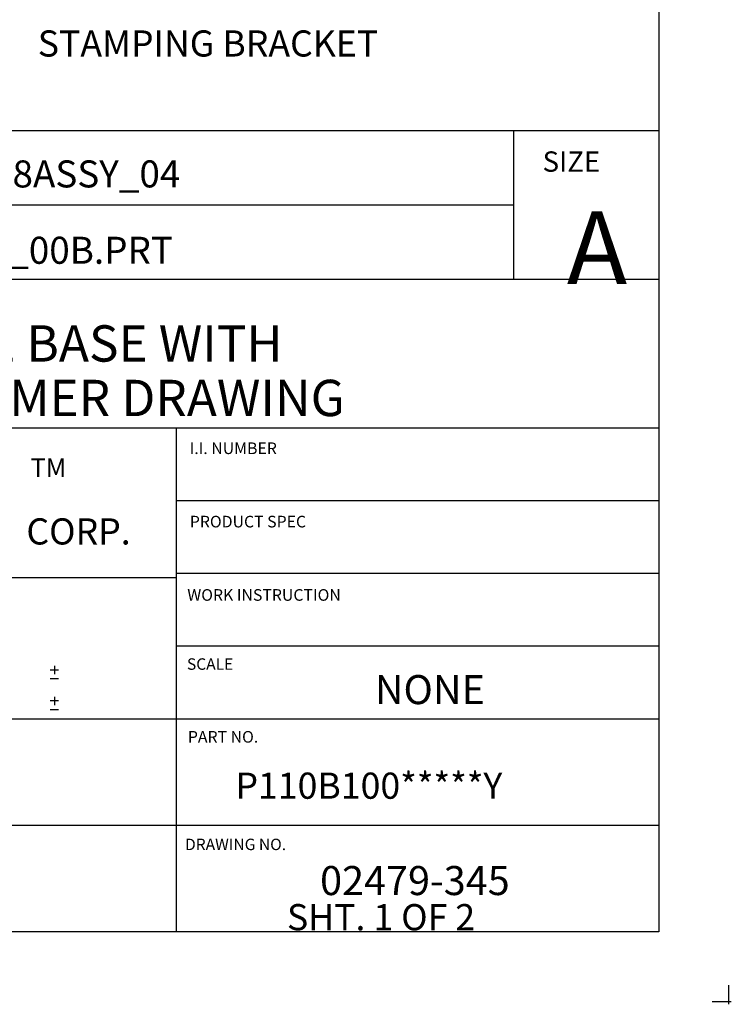
# Paper-space layout 'Layout1' of a CAD drawing. Extents: x 0 to 11, y 0 to 8.5.
# Drawn here: x 8.5 to 11, y 0 to 3.4 of the extents above; entities that cross this region are included whole.
import ezdxf

# ---------------------------------------------------------------- set-up
doc = ezdxf.new("R2010")
doc.units = 0
doc.header["$MEASUREMENT"] = 0
doc.layers.add('1', color=7, linetype='Continuous')
doc.styles.add('blockfont', font='simplex.shx')

psp = doc.layouts.get("Layout1")

# ---------------------------------------------------------------- linework, layer by layer
at = {"layer": '1', "color": 7, "linetype": 'Continuous'}
for p, q in [((10.75, 8.20386), (10.75, 0.25)), ((10.25, 3.00609), (6.470473, 3.00609)), ((10.75, 3.00609), (10.25, 3.00609)), ((10.25, 3.00609), (10.25, 2.49409)), ((10.25, 2.75009), (6.470473, 2.75009)), ((10.75, 2.49409), (6.470473, 2.49409)), ((10.75, 1.982772), (6.470473, 1.982772)), ((9.088578, 1.982772), (9.088578, 0.25)), ((10.75, 1.732772), (9.088578, 1.732772)), ((9.088578, 1.468009), (6.470473, 1.468009)), ((10.75, 1.482772), (9.088578, 1.482772)), ((10.75, 1.232772), (9.088578, 1.232772)), ((10.75, 0.980806), (6.470473, 0.980806)), ((9.088578, 0.615403), (7.257873, 0.615403)), ((10.75, 0.615403), (9.088578, 0.615403)), ((10.75, 0.25), (0.301655, 0.25))]:
    psp.add_line(p, q, dxfattribs=at)
at = {"layer": '1', "color": 3, "linetype": 'Continuous'}
for p, q in [((8.668528, 1.165295), (8.668528, 1.135768)), ((8.683291, 1.150531), (8.653764, 1.150531)), ((8.653764, 1.121619), (8.683291, 1.121619)), ((8.668528, 1.058722), (8.668528, 1.029195)), ((8.683291, 1.043959), (8.653764, 1.043959)), ((8.653764, 1.015046), (8.683291, 1.015046)), ((10.99, 0.0655), (10.99, 0)), ((10.9345, 0.01), (11, 0.01))]:
    psp.add_line(p, q, dxfattribs=at)

# ---------------------------------------------------------------- texts
at = {"layer": '1', "color": 4, "linetype": 'Continuous', "insert": (8.611392, 3.261786), "char_height": 0.09, "attachment_point": 7, "line_spacing_factor": 0.903614, "style": 'blockfont'}
psp.add_mtext('\\W01.000;\\Fsimplex.shx;STAMPING BRACKET', dxfattribs=at)
at = {"layer": '1', "color": 3, "linetype": 'Continuous', "attachment_point": 7, "line_spacing_factor": 0.903614, "style": 'blockfont'}
for s, insert, char_height in [('\\W01.000;\\Fsimplex.shx;SIZE', (10.349934, 2.865321), 0.07), ('\\W01.000;\\Fsimplex.shx;D35735AC_48ASSY_04', (7.785602, 2.81135), 0.093), ('\\W01.000;\\Fsimplex.shx;A', (10.433702, 2.479084), 0.25), ('\\W01.000;\\Fsimplex.shx;M02479NF_DC345_00B.PRT', (7.442502, 2.548589), 0.093), ('\\W01.000;\\Fsimplex.shx;110 RACK MOUNTABLE BASE WITH', (6.720504, 2.211845), 0.125), ('\\W01.000;\\Fsimplex.shx;CONNECTOR KIT CUSTOMER DRAWING', (6.584762, 2.024345), 0.125), ('\\W01.000;\\Fsimplex.shx;I.I. NUMBER', (9.134503, 1.893693), 0.04), ('\\W01.000;\\Fsimplex.shx;TM', (8.586198, 1.814613), 0.06425), ('\\W01.000;\\Fsimplex.shx;CORP.', (8.572186, 1.582445), 0.09), ('\\W01.000;\\Fsimplex.shx;PRODUCT SPEC', (9.13515, 1.641257), 0.04), ('\\W01.000;\\Fsimplex.shx;WORK INSTRUCTION', (9.126519, 1.388821), 0.04), ('\\W01.000;\\Fsimplex.shx;SCALE', (9.125227, 1.151329), 0.03937), ('\\W01.000;\\Fsimplex.shx;NONE', (9.772365, 1.033045), 0.1), ('\\W01.000;\\Fsimplex.shx;PART NO.', (9.1284, 0.900511), 0.04), ('\\W01.000;\\Fsimplex.shx;P110B100*****Y', (9.29227, 0.707414), 0.09), ('\\W01.000;\\Fsimplex.shx;DRAWING NO.', (9.118548, 0.530658), 0.03937), ('\\W01.000;\\Fsimplex.shx;02479-345', (9.583702, 0.375927), 0.1), ('\\W01.000;\\Fsimplex.shx;SHT. 1 OF 2', (9.469645, 0.254852), 0.09)]:
    psp.add_mtext(s, dxfattribs=dict(at, insert=insert, char_height=char_height))

doc.saveas('drawing.dxf')
